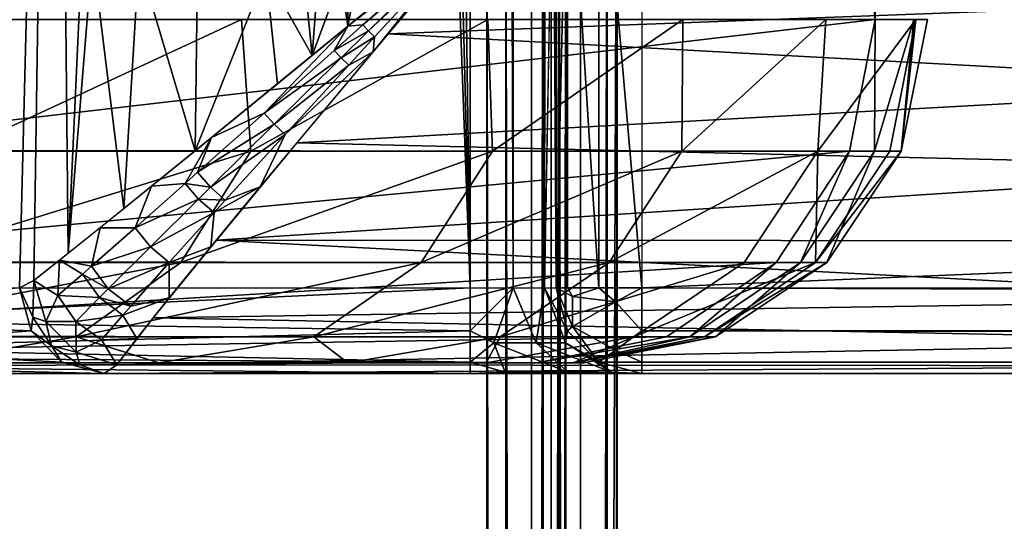
# Model space of a CAD drawing. Units: inches. Extents: x -15.3 to 15.4, y -33 to 33.
# Drawn here: x -9 to -7.5, y 7.7 to 8.4 of the extents above; entities that cross this region are included whole.
import ezdxf

# ---------------------------------------------------------------- set-up
doc = ezdxf.new("R2010")
doc.units = ezdxf.units.IN
doc.header["$MEASUREMENT"] = 0
for name, color, linetype in [('SEAT-BACKFABRIC', 5, 'Continuous'), ('SEAT-SEATFABRIC', 5, 'Continuous'), ('TABLE-BRIDGE', 6, 'Continuous')]:
    doc.layers.add(name, color=color, linetype=linetype)

msp = doc.modelspace()

# ---------------------------------------------------------------- linework, layer by layer
at = {"layer": 'SEAT-BACKFABRIC'}
for points in [[(-7.7276, 23.1333, 24.2257), (-7.7276, 8.4136, 24.2257), (-9.3268, 23.1333, 15.1561)], [(-9.3268, 23.1333, 15.1561), (-7.7276, 8.4136, 24.2257), (-9.3268, 8.4136, 15.1561)], [(-7.7651, 8.2222, 24.2323), (-9.3652, 8.2229, 15.1561), (-7.7276, 8.4136, 24.2257)], [(-7.7276, 8.4136, 24.2257), (-9.3652, 8.2229, 15.1561), (-9.3268, 8.4136, 15.1561)], [(-9.081, 8.4136, 30.8792), (-9.063, 8.2222, 30.7478), (-8.6497, 8.4136, 29.8494)], [(-8.6497, 8.4136, 29.8494), (-9.063, 8.2222, 30.7478), (-8.6364, 8.2222, 29.705)], [(-8.6497, 8.4136, 29.8494), (-8.6364, 8.2222, 29.705), (-8.2912, 8.4136, 28.7919)], [(-8.2912, 8.4136, 28.7919), (-8.6364, 8.2222, 29.705), (-8.2845, 8.2222, 28.6348)], [(-8.2912, 8.4136, 28.7919), (-8.2845, 8.2222, 28.6348), (-8.0074, 8.4136, 27.7121)], [(-8.0074, 8.4136, 27.7121), (-8.2845, 8.2222, 28.6348), (-8.0089, 8.2222, 27.5424)], [(-8.0074, 8.4136, 27.7121), (-8.0089, 8.2222, 27.5424), (-7.7995, 8.4136, 26.6151)], [(-7.7995, 8.4136, 26.6151), (-8.0089, 8.2222, 27.5424), (-7.8111, 8.2222, 26.4332)], [(-7.7995, 8.4136, 26.6151), (-7.8111, 8.2222, 26.4332), (-7.6687, 8.4136, 25.5062)], [(-7.6687, 8.4136, 25.5062), (-7.8111, 8.2222, 26.4332), (-7.7066, 8.2222, 25.5031)], [(-7.7289, 8.2222, 24.472), (-7.7651, 8.2222, 24.2323), (-7.7276, 8.4136, 24.2257)], [(-7.7289, 8.2222, 24.472), (-7.7276, 8.4136, 24.2257), (-7.6714, 8.4136, 24.6503)], [(-7.7289, 8.2222, 24.472), (-7.6714, 8.4136, 24.6503), (-7.6897, 8.2222, 25.0939)], [(-7.6687, 8.4136, 25.5062), (-7.7066, 8.2222, 25.5031), (-7.6897, 8.2222, 25.0939)], [(-7.6897, 8.2222, 25.0939), (-7.6714, 8.4136, 24.6503), (-7.6517, 8.4136, 25.0782)], [(-7.6897, 8.2222, 25.0939), (-7.6517, 8.4136, 25.0782), (-7.6687, 8.4136, 25.5062)], [(-7.7651, 8.2222, 24.2323), (-9.4748, 8.0608, 15.1561), (-9.3652, 8.2229, 15.1561)], [(-7.8718, 8.06, 24.2511), (-9.4748, 8.0608, 15.1561), (-7.7651, 8.2222, 24.2323)], [(-8.7381, 8.06, 29.6676), (-8.6364, 8.2222, 29.705), (-9.1618, 8.06, 30.7033)], [(-9.1618, 8.06, 30.7033), (-8.6364, 8.2222, 29.705), (-9.063, 8.2222, 30.7478)], [(-8.3886, 8.06, 28.6046), (-8.2845, 8.2222, 28.6348), (-8.7381, 8.06, 29.6676)], [(-8.7381, 8.06, 29.6676), (-8.2845, 8.2222, 28.6348), (-8.6364, 8.2222, 29.705)], [(-8.1149, 8.06, 27.5196), (-8.0089, 8.2222, 27.5424), (-8.3886, 8.06, 28.6046)], [(-8.3886, 8.06, 28.6046), (-8.0089, 8.2222, 27.5424), (-8.2845, 8.2222, 28.6348)], [(-7.9184, 8.06, 26.418), (-7.8111, 8.2222, 26.4332), (-8.1149, 8.06, 27.5196)], [(-8.1149, 8.06, 27.5196), (-7.8111, 8.2222, 26.4332), (-8.0089, 8.2222, 27.5424)], [(-7.8146, 8.06, 25.4941), (-7.8111, 8.2222, 26.4332), (-7.9184, 8.06, 26.418)], [(-7.8364, 8.06, 24.4856), (-7.8718, 8.06, 24.2511), (-7.7651, 8.2222, 24.2323)], [(-7.8364, 8.06, 24.4856), (-7.7651, 8.2222, 24.2323), (-7.7289, 8.2222, 24.472)], [(-7.8364, 8.06, 24.4856), (-7.7289, 8.2222, 24.472), (-7.7981, 8.06, 25.0939)], [(-7.7066, 8.2222, 25.5031), (-7.8111, 8.2222, 26.4332), (-7.8146, 8.06, 25.4941)], [(-7.6897, 8.2222, 25.0939), (-7.7066, 8.2222, 25.5031), (-7.8146, 8.06, 25.4941)], [(-7.6897, 8.2222, 25.0939), (-7.8146, 8.06, 25.4941), (-7.7981, 8.06, 25.0939)], [(-7.7981, 8.06, 25.0939), (-7.7289, 8.2222, 24.472), (-7.6897, 8.2222, 25.0939)], [(-7.8718, 8.06, 24.2511), (-9.6377, 7.9527, 15.1561), (-9.4748, 8.0608, 15.1561)], [(-8.0316, 7.9516, 24.2793), (-9.6377, 7.9527, 15.1561), (-7.8718, 8.06, 24.2511)], [(-9.3097, 7.9516, 30.6366), (-8.8903, 7.9516, 29.6115), (-8.7381, 8.06, 29.6676)], [(-9.3097, 7.9516, 30.6366), (-8.7381, 8.06, 29.6676), (-9.1618, 8.06, 30.7033)], [(-8.8903, 7.9516, 29.6115), (-8.5444, 7.9516, 28.5594), (-8.3886, 8.06, 28.6046)], [(-8.8903, 7.9516, 29.6115), (-8.3886, 8.06, 28.6046), (-8.7381, 8.06, 29.6676)], [(-8.5444, 7.9516, 28.5594), (-8.2735, 7.9516, 27.4855), (-8.1149, 8.06, 27.5196)], [(-8.5444, 7.9516, 28.5594), (-8.1149, 8.06, 27.5196), (-8.3886, 8.06, 28.6046)], [(-8.079, 7.9516, 26.3951), (-7.9184, 8.06, 26.418), (-8.2735, 7.9516, 27.4855)], [(-8.1149, 8.06, 27.5196), (-8.2735, 7.9516, 27.4855), (-7.9184, 8.06, 26.418)], [(-8.079, 7.9516, 26.3951), (-7.9763, 7.9516, 25.4808), (-7.8146, 8.06, 25.4941)], [(-7.8146, 8.06, 25.4941), (-7.9184, 8.06, 26.418), (-8.079, 7.9516, 26.3951)], [(-7.9973, 7.9516, 24.506), (-8.0316, 7.9516, 24.2793), (-7.8718, 8.06, 24.2511)], [(-7.9973, 7.9516, 24.506), (-7.8718, 8.06, 24.2511), (-7.8364, 8.06, 24.4856)], [(-7.9603, 7.9516, 25.0939), (-7.9973, 7.9516, 24.506), (-7.8364, 8.06, 24.4856)], [(-7.7981, 8.06, 25.0939), (-7.8146, 8.06, 25.4941), (-7.9763, 7.9516, 25.4808)], [(-7.7981, 8.06, 25.0939), (-7.9763, 7.9516, 25.4808), (-7.9603, 7.9516, 25.0939)], [(-7.7981, 8.06, 25.0939), (-7.9603, 7.9516, 25.0939), (-7.8364, 8.06, 24.4856)], [(-8.0316, 7.9516, 24.2793), (-9.7283, 7.9246, 15.1561), (-9.6377, 7.9527, 15.1561)], [(-8.22, 7.9136, 24.3125), (-9.7283, 7.9246, 15.1561), (-8.0316, 7.9516, 24.2793)], [(-9.1173, 7.9136, 29.6724), (-8.8903, 7.9516, 29.6115), (-9.3097, 7.9516, 30.6366)], [(-8.7701, 7.9136, 28.648), (-8.8903, 7.9516, 29.6115), (-9.1173, 7.9136, 29.6724)], [(-8.7701, 7.9136, 28.648), (-8.5444, 7.9516, 28.5594), (-8.8903, 7.9516, 29.6115)], [(-8.4951, 7.9136, 27.6019), (-8.5444, 7.9516, 28.5594), (-8.7701, 7.9136, 28.648)], [(-8.4951, 7.9136, 27.6019), (-8.2735, 7.9516, 27.4855), (-8.5444, 7.9516, 28.5594)], [(-8.2937, 7.9136, 26.5392), (-8.2735, 7.9516, 27.4855), (-8.4951, 7.9136, 27.6019)], [(-8.2937, 7.9136, 26.5392), (-8.167, 7.9136, 25.465), (-8.079, 7.9516, 26.3951)], [(-8.079, 7.9516, 26.3951), (-8.2735, 7.9516, 27.4855), (-8.2937, 7.9136, 26.5392)], [(-8.1694, 7.9136, 24.6947), (-8.22, 7.9136, 24.3125), (-7.9973, 7.9516, 24.506)], [(-7.9973, 7.9516, 24.506), (-8.22, 7.9136, 24.3125), (-8.0316, 7.9516, 24.2793)], [(-8.1517, 7.9136, 25.0798), (-8.1694, 7.9136, 24.6947), (-7.9603, 7.9516, 25.0939)], [(-7.9603, 7.9516, 25.0939), (-8.1694, 7.9136, 24.6947), (-7.9973, 7.9516, 24.506)], [(-8.079, 7.9516, 26.3951), (-8.167, 7.9136, 25.465), (-7.9763, 7.9516, 25.4808)], [(-7.9603, 7.9516, 25.0939), (-7.9763, 7.9516, 25.4808), (-8.167, 7.9136, 25.465)], [(-7.9603, 7.9516, 25.0939), (-8.167, 7.9136, 25.465), (-8.1517, 7.9136, 25.0798)], [(-9.8346, 7.9136, 15.1561), (-9.7283, 7.9246, 15.1561), (-8.22, 7.9136, 24.3125)], [(-13.4517, 7.9136, 24.1611), (-8.22, 7.9136, 24.3125), (-13.4534, 7.9136, 24.132)], [(-13.4534, 7.9136, 24.132), (-8.22, 7.9136, 24.3125), (-9.8346, 7.9136, 15.1561)], [(-13.4517, 7.9136, 24.1611), (-13.4507, 7.9136, 24.1901), (-8.22, 7.9136, 24.3125)], [(-8.22, 7.9136, 24.3125), (-13.4507, 7.9136, 24.1901), (-9.1173, 7.9136, 29.6724)], [(-8.22, 7.9136, 24.3125), (-9.1173, 7.9136, 29.6724), (-8.7701, 7.9136, 28.648)], [(-8.7701, 7.9136, 28.648), (-8.4951, 7.9136, 27.6019), (-8.22, 7.9136, 24.3125)], [(-8.22, 7.9136, 24.3125), (-8.4951, 7.9136, 27.6019), (-8.2937, 7.9136, 26.5392)], [(-8.22, 7.9136, 24.3125), (-8.2937, 7.9136, 26.5392), (-8.167, 7.9136, 25.465)], [(-8.167, 7.9136, 25.465), (-8.1694, 7.9136, 24.6947), (-8.22, 7.9136, 24.3125)], [(-8.1517, 7.9136, 25.0798), (-8.1694, 7.9136, 24.6947), (-8.167, 7.9136, 25.465)]]:
    msp.add_3dface(points, dxfattribs=at)
at = {"layer": 'SEAT-SEATFABRIC'}
for points in [[(-8.2089, 8.0231, 15.1873), (-8.1962, 26.5078, 15.1561), (-8.2463, 26.4059, 15.2278)], [(-8.2089, 8.0231, 15.1873), (-8.1962, 8.7419, 15.1561), (-8.1962, 26.5078, 15.1561)], [(-8.2547, 8.0231, 15.2331), (-8.2463, 26.4059, 15.2278), (-8.3172, 26.2911, 15.2498)], [(-8.2089, 8.0231, 15.1873), (-8.2463, 26.4059, 15.2278), (-8.2547, 8.0231, 15.2331)], [(-8.3172, 26.2911, 15.2498), (-8.5533, 25.902, 15.2498), (-8.3172, 8.0231, 15.2498)], [(-8.2547, 8.0231, 15.2331), (-8.3172, 26.2911, 15.2498), (-8.3172, 8.0231, 15.2498)], [(-8.3172, 8.0231, 15.2498), (-8.5533, 25.902, 15.2498), (-8.7605, 25.4962, 15.2498)], [(-8.3172, 8.0231, 15.2498), (-8.7605, 25.4962, 15.2498), (-8.9376, 25.0757, 15.2498)], [(-8.3172, 8.0231, 15.2498), (-8.9376, 25.0757, 15.2498), (-9.3464, 8.0231, 15.2498)], [(-9.3464, 8.0231, 15.2498), (-8.9376, 25.0757, 15.2498), (-9.0838, 24.6427, 15.2498)], [(-9.3464, 8.0231, 15.2498), (-8.8881, 14.0342, 17.849), (-9.3464, 22.8308, 15.2498)], [(-9.3464, 8.0231, 15.2498), (-8.9009, 12.0473, 17.7766), (-8.8881, 14.0342, 17.849)], [(-9.3464, 8.0231, 15.2498), (-8.9221, 10.0464, 17.6561), (-8.9009, 12.0473, 17.7766)], [(-8.9727, 8.0231, 17.3696), (-8.9221, 10.0464, 17.6561), (-9.3464, 8.0231, 15.2498)], [(-8.9727, 8.0231, 17.3696), (-8.9519, 8.0338, 17.4875), (-8.9221, 10.0464, 17.6561)], [(-8.9519, 8.0338, 17.4875), (-8.9021, 8.0733, 17.6565), (-8.9221, 10.0464, 17.6561)], [(-8.9221, 10.0464, 17.6561), (-8.9021, 8.0733, 17.6565), (-8.8596, 9.008, 17.7983)], [(-8.8596, 9.008, 17.7983), (-8.9021, 8.0733, 17.6565), (-8.8667, 8.5099, 17.756)], [(-8.6147, 8.4814, 18.0296), (-8.5471, 8.3615, 18.0591), (-8.6096, 8.9814, 18.0714)], [(-8.5471, 8.3615, 18.0591), (-8.501, 8.9748, 18.1302), (-8.6096, 8.9814, 18.0714)], [(-8.5471, 8.3615, 18.0591), (-8.5053, 8.4744, 18.0883), (-8.501, 8.9748, 18.1302)], [(-8.4951, 8.4039, 18.0868), (-8.501, 8.9748, 18.1302), (-8.5053, 8.4744, 18.0883)], [(-8.4951, 8.4039, 18.0868), (-8.3873, 8.9698, 18.1697), (-8.501, 8.9748, 18.1302)], [(-8.3317, 8.5377, 18.1459), (-8.3873, 8.9698, 18.1697), (-8.4951, 8.4039, 18.0868)], [(-8.1922, 8.0231, 15.1248), (-8.1962, 8.7419, 15.1561), (-8.2089, 8.0231, 15.1873)], [(-8.1922, 8.0231, 15.1248), (-8.194, 8.7419, 15.1458), (-8.1962, 8.7419, 15.1561)], [(-8.1922, 8.0231, 15.1248), (-8.1926, 8.7419, 15.1353), (-8.194, 8.7419, 15.1458)], [(-8.1922, 8.7419, 15.1248), (-8.1926, 8.7419, 15.1353), (-8.1922, 8.0231, 15.1248)], [(-8.1922, 8.7419, 13.0623), (-8.1754, 8.7419, 12.9998), (-8.1922, 8.0231, 13.0623)], [(-8.1922, 8.0231, 13.0623), (-8.1754, 8.7419, 12.9998), (-8.1754, 8.0231, 12.9998)], [(-8.1922, 8.7419, 15.1248), (-8.1922, 8.0231, 15.1248), (-8.1922, 8.7419, 13.0623)], [(-8.1922, 8.7419, 13.0623), (-8.1922, 8.0231, 15.1248), (-8.1922, 8.0231, 13.0623)], [(-8.1754, 8.0231, 12.9998), (-8.1754, 8.7419, 12.9998), (-8.1297, 8.0231, 12.9541)], [(-8.1297, 8.0231, 12.9541), (-8.1754, 8.7419, 12.9998), (-8.1297, 8.7419, 12.9541)], [(-8.1297, 8.0231, 12.9541), (-8.1297, 8.7419, 12.9541), (-8.0672, 8.0231, 12.9373)], [(-8.0672, 8.0231, 12.9373), (-8.1297, 8.7419, 12.9541), (-8.0672, 8.7419, 12.9373)], [(-8.0672, 8.0231, 12.9373), (9.7446, 8.0231, 12.9373), (9.4008, 8.7419, 12.9373)], [(9.4008, 8.7419, 12.9373), (-8.0672, 8.7419, 12.9373), (-8.0672, 8.0231, 12.9373)], [(-8.2757, 8.5836, 18.1574), (-8.4951, 8.4039, 18.0867), (-8.3454, 8.521, 18.1419)], [(-8.3393, 8.5148, 18.1419), (-8.4585, 8.3667, 18.0871), (-8.2757, 8.5836, 18.1574)], [(-8.3454, 8.521, 18.1419), (-8.4951, 8.4039, 18.0867), (-8.4734, 8.406, 18.095)], [(-8.3454, 8.521, 18.1419), (-8.4734, 8.406, 18.095), (-8.3424, 8.5179, 18.142)], [(-8.4734, 8.406, 18.095), (-8.4649, 8.3971, 18.0957), (-8.3424, 8.5179, 18.142)], [(-8.3424, 8.5179, 18.142), (-8.4649, 8.3971, 18.0957), (-8.3393, 8.5148, 18.1419)], [(-8.4649, 8.3971, 18.0957), (-8.4561, 8.3885, 18.0952), (-8.3393, 8.5148, 18.1419)], [(-8.4561, 8.3885, 18.0952), (-8.4585, 8.3667, 18.0871), (-8.3393, 8.5148, 18.1419)], [(-8.8667, 8.5099, 17.756), (-8.9021, 8.0733, 17.6565), (-8.8212, 8.1385, 17.805)], [(-8.7992, 8.4995, 17.86), (-8.8667, 8.5099, 17.756), (-8.8212, 8.1385, 17.805)], [(-8.7992, 8.4995, 17.86), (-8.8212, 8.1385, 17.805), (-8.7175, 8.2227, 17.9291)], [(-8.7175, 8.2227, 17.9291), (-8.7141, 8.4899, 17.9526), (-8.7992, 8.4995, 17.86)], [(-8.7175, 8.2227, 17.9291), (-8.6147, 8.4814, 18.0296), (-8.7141, 8.4899, 17.9526)], [(-8.5976, 8.3203, 18.0275), (-8.6147, 8.4814, 18.0296), (-8.7175, 8.2227, 17.9291)], [(-8.5976, 8.3203, 18.0275), (-8.5471, 8.3615, 18.0591), (-8.6147, 8.4814, 18.0296)], [(-8.4951, 8.4039, 18.0868), (-8.5053, 8.4744, 18.0883), (-8.5471, 8.3615, 18.0591)], [(-8.3686, 8.4736, 18.1304), (-8.4364, 8.393, 18.0994), (-7.0601, 8.445, 18.2402)], [(-7.0601, 8.445, 18.2402), (-8.4364, 8.393, 18.0994), (-7.0562, 8.3179, 18.1917)], [(-8.6934, 8.2422, 17.9519), (-8.617, 8.2774, 18.0097), (-8.4951, 8.4039, 18.0867)], [(-8.4951, 8.4039, 18.0867), (-8.617, 8.2774, 18.0097), (-8.5148, 8.3689, 18.0743)], [(-8.4951, 8.4039, 18.0867), (-8.5148, 8.3689, 18.0743), (-8.4734, 8.406, 18.095)], [(-8.4734, 8.406, 18.095), (-8.5148, 8.3689, 18.0743), (-8.4649, 8.3971, 18.0957)], [(-8.4649, 8.3971, 18.0957), (-8.5148, 8.3689, 18.0743), (-8.5046, 8.3579, 18.0753)], [(-8.5046, 8.3579, 18.0753), (-8.4561, 8.3885, 18.0952), (-8.4649, 8.3971, 18.0957)], [(-8.4364, 8.393, 18.0994), (-8.5693, 8.2341, 18.0057), (-7.0562, 8.3179, 18.1917)], [(-8.5046, 8.3579, 18.0753), (-8.4938, 8.3474, 18.0745), (-8.4561, 8.3885, 18.0952)], [(-8.4561, 8.3885, 18.0952), (-8.4938, 8.3474, 18.0745), (-8.4585, 8.3667, 18.0871)], [(-8.5046, 8.3579, 18.0753), (-8.5148, 8.3689, 18.0743), (-8.617, 8.2774, 18.0097)], [(-8.5865, 8.2463, 18.0099), (-8.6225, 8.17, 17.9526), (-8.4585, 8.3667, 18.0871)], [(-8.617, 8.2774, 18.0097), (-8.6024, 8.2613, 18.0115), (-8.5046, 8.3579, 18.0753)], [(-8.5046, 8.3579, 18.0753), (-8.6024, 8.2613, 18.0115), (-8.4938, 8.3474, 18.0745)], [(-8.5865, 8.2463, 18.0099), (-8.4585, 8.3667, 18.0871), (-8.4938, 8.3474, 18.0745)], [(-8.6024, 8.2613, 18.0115), (-8.5865, 8.2463, 18.0099), (-8.4938, 8.3474, 18.0745)], [(-7.0562, 8.3179, 18.1917), (-8.5693, 8.2341, 18.0057), (-7.0503, 8.1976, 18.1182)], [(-8.6934, 8.2422, 17.9519), (-8.7137, 8.1913, 17.9261), (-8.617, 8.2774, 18.0097)], [(-8.617, 8.2774, 18.0097), (-8.7137, 8.1913, 17.9261), (-8.6024, 8.2613, 18.0115)], [(-8.6024, 8.2613, 18.0115), (-8.7137, 8.1913, 17.9261), (-8.695, 8.1695, 17.929)], [(-8.695, 8.1695, 17.929), (-8.5865, 8.2463, 18.0099), (-8.6024, 8.2613, 18.0115)], [(-8.781, 8.1711, 17.859), (-8.7318, 8.1752, 17.9074), (-8.6934, 8.2422, 17.9519)], [(-8.6934, 8.2422, 17.9519), (-8.7318, 8.1752, 17.9074), (-8.7137, 8.1913, 17.9261)], [(-8.695, 8.1695, 17.929), (-8.6736, 8.1505, 17.9265), (-8.5865, 8.2463, 18.0099)], [(-8.6736, 8.1505, 17.9265), (-8.6225, 8.17, 17.9526), (-8.5865, 8.2463, 18.0099)], [(-8.5693, 8.2341, 18.0057), (-8.6864, 8.0925, 17.8716), (-7.0503, 8.1976, 18.1182)], [(-7.0503, 8.1976, 18.1182), (-8.6864, 8.0925, 17.8716), (-7.0425, 8.0916, 18.0216)], [(-8.7318, 8.1752, 17.9074), (-8.695, 8.1695, 17.929), (-8.7137, 8.1913, 17.9261)], [(-8.8557, 8.1106, 17.7502), (-8.8047, 8.1106, 17.8179), (-8.781, 8.1711, 17.859)], [(-8.781, 8.1711, 17.859), (-8.8047, 8.1106, 17.8179), (-8.7318, 8.1752, 17.9074)], [(-8.8047, 8.1106, 17.8179), (-8.7124, 8.1522, 17.9104), (-8.7318, 8.1752, 17.9074)], [(-8.7124, 8.1522, 17.9104), (-8.695, 8.1695, 17.929), (-8.7318, 8.1752, 17.9074)], [(-8.7124, 8.1522, 17.9104), (-8.6736, 8.1505, 17.9265), (-8.695, 8.1695, 17.929)], [(-8.6943, 8.0829, 17.8599), (-8.6225, 8.17, 17.9526), (-8.6898, 8.1325, 17.9078)], [(-8.6898, 8.1325, 17.9078), (-8.6225, 8.17, 17.9526), (-8.6736, 8.1505, 17.9265)], [(-8.7824, 8.0827, 17.8218), (-8.7124, 8.1522, 17.9104), (-8.8047, 8.1106, 17.8179)], [(-8.7824, 8.0827, 17.8218), (-8.6898, 8.1325, 17.9078), (-8.7124, 8.1522, 17.9104)], [(-8.6898, 8.1325, 17.9078), (-8.6736, 8.1505, 17.9265), (-8.7124, 8.1522, 17.9104)], [(-8.7549, 8.0599, 17.8184), (-8.6898, 8.1325, 17.9078), (-8.7824, 8.0827, 17.8218)], [(-8.7549, 8.0599, 17.8184), (-8.6943, 8.0829, 17.8599), (-8.6898, 8.1325, 17.9078)], [(-8.8557, 8.1106, 17.7502), (-8.9145, 8.0634, 17.6251), (-8.8682, 8.0545, 17.7124)], [(-8.8682, 8.0545, 17.7124), (-8.7824, 8.0827, 17.8218), (-8.8047, 8.1106, 17.8179)], [(-8.8682, 8.0545, 17.7124), (-8.8047, 8.1106, 17.8179), (-8.8557, 8.1106, 17.7502)], [(-8.8437, 8.0215, 17.7166), (-8.7824, 8.0827, 17.8218), (-8.8682, 8.0545, 17.7124)], [(-8.8437, 8.0215, 17.7166), (-8.7549, 8.0599, 17.8184), (-8.7824, 8.0827, 17.8218)], [(-7.0333, 8.0059, 17.9067), (-8.6864, 8.0925, 17.8716), (-8.7783, 7.9793, 17.6968)], [(-8.7551, 8.0082, 17.7512), (-8.6943, 8.0829, 17.8599), (-8.7549, 8.0599, 17.8184)], [(-7.0425, 8.0916, 18.0216), (-8.6864, 8.0925, 17.8716), (-7.0333, 8.0059, 17.9067)], [(-8.917, 8.0118, 17.594), (-8.9145, 8.0634, 17.6251), (-8.9519, 8.0338, 17.4875)], [(-8.8813, 8.0431, 17.6855), (-8.9145, 8.0634, 17.6251), (-8.917, 8.0118, 17.594)], [(-8.8682, 8.0545, 17.7124), (-8.9145, 8.0634, 17.6251), (-8.8813, 8.0431, 17.6855)], [(-8.8682, 8.0545, 17.7124), (-8.8813, 8.0431, 17.6855), (-8.8437, 8.0215, 17.7166)], [(-8.8111, 7.9964, 17.713), (-8.7549, 8.0599, 17.8184), (-8.8437, 8.0215, 17.7166)], [(-8.8111, 7.9964, 17.713), (-8.7551, 8.0082, 17.7512), (-8.7549, 8.0599, 17.8184)], [(-8.8563, 8.0089, 17.6896), (-8.8813, 8.0431, 17.6855), (-8.917, 8.0118, 17.594)], [(-8.8437, 8.0215, 17.7166), (-8.8813, 8.0431, 17.6855), (-8.8563, 8.0089, 17.6896)], [(-8.9519, 8.0338, 17.4875), (-8.9727, 8.0231, 17.3696), (-8.9534, 7.9804, 17.4295)], [(-8.9345, 7.9741, 17.4953), (-8.9519, 8.0338, 17.4875), (-8.9534, 7.9804, 17.4295)], [(-8.917, 8.0118, 17.594), (-8.9519, 8.0338, 17.4875), (-8.9345, 7.9741, 17.4953)], [(-9.3464, 8.0231, 15.2498), (-8.3172, 8.0231, 15.2498), (-9.3351, 7.9754, 15.2593)], [(-9.3351, 7.9754, 15.2593), (-8.3172, 8.0231, 15.2498), (-8.3172, 7.9606, 15.2666)], [(-8.9727, 8.0231, 17.3696), (-9.3351, 7.9754, 15.2593), (-8.9562, 7.9606, 17.3667)], [(-8.9534, 7.9804, 17.4295), (-8.9727, 8.0231, 17.3696), (-8.9562, 7.9606, 17.3667)], [(-8.917, 8.0118, 17.594), (-8.9345, 7.9741, 17.4953), (-8.8908, 7.9741, 17.5977)], [(-8.8908, 7.9741, 17.5977), (-8.8563, 8.0089, 17.6896), (-8.917, 8.0118, 17.594)], [(-8.8437, 8.0215, 17.7166), (-8.8563, 8.0089, 17.6896), (-8.8111, 7.9964, 17.713)], [(-8.2829, 7.9428, 15.2752), (-8.3172, 7.9606, 15.2666), (-8.2547, 8.0231, 15.2331)], [(-8.2547, 8.0231, 15.2331), (-8.3172, 7.9606, 15.2666), (-8.3172, 8.0231, 15.2498)], [(-8.2829, 7.9428, 15.2752), (-8.2547, 8.0231, 15.2331), (-8.221, 7.9428, 15.2454)], [(-8.221, 7.9428, 15.2454), (-8.2547, 8.0231, 15.2331), (-8.2089, 8.0231, 15.1873)], [(-8.2089, 8.0231, 15.1873), (-8.1782, 7.9428, 15.1917), (-8.221, 7.9428, 15.2454)], [(-8.1922, 8.0231, 15.1248), (-8.1754, 7.9606, 15.1248), (-8.2089, 8.0231, 15.1873)], [(-8.2089, 8.0231, 15.1873), (-8.1754, 7.9606, 15.1248), (-8.1782, 7.9428, 15.1917)], [(-8.1922, 8.0231, 15.1248), (-8.1922, 8.0231, 13.0623), (-8.1754, 7.9606, 15.1248)], [(-8.1754, 7.9606, 15.1248), (-8.1922, 8.0231, 13.0623), (-8.1754, 7.9606, 13.0623)], [(-8.1922, 8.0231, 13.0623), (-8.1754, 8.0231, 12.9998), (-8.1683, 8.0104, 12.99)], [(-8.1683, 7.9668, 13.0151), (-8.1754, 7.9606, 13.0623), (-8.1922, 8.0231, 13.0623)], [(-8.1683, 7.9668, 13.0151), (-8.1922, 8.0231, 13.0623), (-8.1683, 8.0104, 12.99)], [(-8.1683, 8.0104, 12.99), (-8.1754, 8.0231, 12.9998), (-8.1297, 8.0231, 12.9541)], [(-8.1683, 8.0104, 12.99), (-8.1297, 8.0231, 12.9541), (-8.1058, 8.0025, 12.9452)], [(-8.1683, 7.9668, 13.0151), (-8.1683, 8.0104, 12.99), (-8.1058, 8.0025, 12.9452)], [(-8.1058, 8.0025, 12.9452), (-8.1297, 8.0231, 12.9541), (-8.0672, 8.0231, 12.9373)], [(-8.1058, 8.0025, 12.9452), (-8.0672, 8.0231, 12.9373), (-8.0672, 7.9606, 12.9541)], [(9.7446, 7.9606, 12.9541), (-8.0672, 7.9606, 12.9541), (-8.0672, 8.0231, 12.9373)], [(9.7446, 7.9606, 12.9541), (-8.0672, 8.0231, 12.9373), (9.7446, 8.0231, 12.9373)], [(-8.8908, 7.9741, 17.5977), (-8.8225, 7.9833, 17.686), (-8.8563, 8.0089, 17.6896)], [(-8.8111, 7.9964, 17.713), (-8.8563, 8.0089, 17.6896), (-8.8225, 7.9833, 17.686)], [(-8.8225, 7.9833, 17.686), (-8.8023, 7.9491, 17.6262), (-8.7551, 8.0082, 17.7512)], [(-8.8225, 7.9833, 17.686), (-8.7551, 8.0082, 17.7512), (-8.8111, 7.9964, 17.713)], [(-7.023, 7.9448, 17.78), (-7.0333, 8.0059, 17.9067), (-8.7783, 7.9793, 17.6968)], [(-8.1058, 7.9321, 12.9859), (-8.1683, 7.9668, 13.0151), (-8.1058, 8.0025, 12.9452)], [(-8.1058, 8.0025, 12.9452), (-8.0672, 7.9606, 12.9541), (-8.1058, 7.9321, 12.9859)], [(-8.8908, 7.9741, 17.5977), (-8.8536, 7.9472, 17.5946), (-8.8225, 7.9833, 17.686)], [(-8.8536, 7.9472, 17.5946), (-8.8023, 7.9491, 17.6262), (-8.8225, 7.9833, 17.686)], [(-9.3351, 7.9754, 15.2593), (-8.3172, 7.9606, 15.2666), (-9.303, 7.9349, 15.2862)], [(-8.9562, 7.9606, 17.3667), (-9.3351, 7.9754, 15.2593), (-9.303, 7.9349, 15.2862)], [(-8.9534, 7.9804, 17.4295), (-8.9562, 7.9606, 17.3667), (-8.9262, 7.9387, 17.4284)], [(-8.9262, 7.9387, 17.4284), (-8.9345, 7.9741, 17.4953), (-8.9534, 7.9804, 17.4295)], [(-8.8908, 7.9741, 17.5977), (-8.9345, 7.9741, 17.4953), (-8.8906, 7.9294, 17.4958)], [(-8.8906, 7.9294, 17.4958), (-8.9345, 7.9741, 17.4953), (-8.9262, 7.9387, 17.4284)], [(-8.8908, 7.9741, 17.5977), (-8.8906, 7.9294, 17.4958), (-8.8536, 7.9472, 17.5946)], [(-7.023, 7.9448, 17.78), (-8.7783, 7.9793, 17.6968), (-8.8312, 7.9109, 17.4887)], [(-8.1683, 7.9668, 13.0151), (-8.1297, 7.9149, 13.0623), (-8.1754, 7.9606, 13.0623)], [(-8.1058, 7.9321, 12.9859), (-8.1297, 7.9149, 13.0623), (-8.1683, 7.9668, 13.0151)], [(-9.303, 7.9349, 15.2862), (-8.3172, 7.9606, 15.2666), (-8.3172, 7.9149, 15.3123)], [(-8.9562, 7.9606, 17.3667), (-9.303, 7.9349, 15.2862), (-8.9111, 7.9149, 17.3588)], [(-8.9262, 7.9387, 17.4284), (-8.9562, 7.9606, 17.3667), (-8.9111, 7.9149, 17.3588)], [(-8.2829, 7.9428, 15.2752), (-8.3172, 7.9149, 15.3123), (-8.3172, 7.9606, 15.2666)], [(-8.1754, 7.9606, 15.1248), (-8.1297, 7.9149, 15.1248), (-8.1782, 7.9428, 15.1917)], [(-8.1754, 7.9606, 15.1248), (-8.1754, 7.9606, 13.0623), (-8.1297, 7.9149, 13.0623)], [(-8.1754, 7.9606, 15.1248), (-8.1297, 7.9149, 13.0623), (-8.1297, 7.9149, 15.1248)], [(-8.1058, 7.9321, 12.9859), (-8.0672, 7.9606, 12.9541), (-8.0672, 7.9149, 12.9998)], [(9.7446, 7.9149, 12.9998), (-8.0672, 7.9149, 12.9998), (-8.0672, 7.9606, 12.9541)], [(9.7446, 7.9149, 12.9998), (-8.0672, 7.9606, 12.9541), (9.7446, 7.9606, 12.9541)], [(-8.9262, 7.9387, 17.4284), (-8.9111, 7.9149, 17.3588), (-8.8852, 7.9108, 17.4236)], [(-8.8852, 7.9108, 17.4236), (-8.8906, 7.9294, 17.4958), (-8.9262, 7.9387, 17.4284)], [(-8.8906, 7.9294, 17.4958), (-8.8312, 7.9109, 17.4887), (-8.8536, 7.9472, 17.5946)], [(-8.8536, 7.9472, 17.5946), (-8.8312, 7.9109, 17.4887), (-8.8023, 7.9491, 17.6262)], [(-7.023, 7.9448, 17.78), (-8.8312, 7.9109, 17.4887), (-7.0125, 7.9093, 17.649)], [(-8.2664, 7.9, 15.3474), (-8.3172, 7.9149, 15.3123), (-8.2829, 7.9428, 15.2752)], [(-8.2829, 7.9428, 15.2752), (-8.221, 7.9428, 15.2454), (-8.1749, 7.9, 15.3033)], [(-8.2664, 7.9, 15.3474), (-8.2829, 7.9428, 15.2752), (-8.1749, 7.9, 15.3033)], [(-8.221, 7.9428, 15.2454), (-8.1782, 7.9428, 15.1917), (-8.1115, 7.9, 15.2239)], [(-8.221, 7.9428, 15.2454), (-8.1115, 7.9, 15.2239), (-8.1749, 7.9, 15.3033)], [(-8.1782, 7.9428, 15.1917), (-8.1297, 7.9149, 15.1248), (-8.1115, 7.9, 15.2239)], [(-9.303, 7.9349, 15.2862), (-8.3172, 7.9149, 15.3123), (-9.2552, 7.9079, 15.3263)], [(-8.9111, 7.9149, 17.3588), (-9.303, 7.9349, 15.2862), (-9.2552, 7.9079, 15.3263)], [(-8.8312, 7.9109, 17.4887), (-8.8906, 7.9294, 17.4958), (-8.8852, 7.9108, 17.4236)], [(-8.1058, 7.9321, 12.9859), (-8.0672, 7.9149, 12.9998), (-8.1297, 7.9149, 13.0623)], [(-9.2552, 7.9079, 15.3263), (-8.3172, 7.9149, 15.3123), (-8.3172, 7.8981, 15.3748)], [(-8.9111, 7.9149, 17.3588), (-9.2552, 7.9079, 15.3263), (-8.8496, 7.8981, 17.3479)], [(-8.8852, 7.9108, 17.4236), (-8.9111, 7.9149, 17.3588), (-8.8496, 7.8981, 17.3479)], [(-8.8852, 7.9108, 17.4236), (-8.8496, 7.8981, 17.3479), (-8.8312, 7.9109, 17.4887)], [(-7.0125, 7.9093, 17.649), (-8.8312, 7.9109, 17.4887), (-8.8496, 7.8981, 17.3479)], [(-7.0125, 7.9093, 17.649), (-8.8496, 7.8981, 17.3479), (-6.9473, 7.8981, 17.5249)], [(-8.2664, 7.9, 15.3474), (-8.3172, 7.8981, 15.3748), (-8.3172, 7.9149, 15.3123)], [(-8.1297, 7.9149, 15.1248), (-8.0672, 7.8981, 15.1248), (-8.1115, 7.9, 15.2239)], [(-8.1297, 7.9149, 15.1248), (-8.1297, 7.9149, 13.0623), (-8.0672, 7.8981, 13.0623)], [(-8.1297, 7.9149, 15.1248), (-8.0672, 7.8981, 13.0623), (-8.0672, 7.8981, 15.1248)], [(-8.1297, 7.9149, 13.0623), (-8.0672, 7.9149, 12.9998), (-8.0672, 7.8981, 13.0623)], [(9.7446, 7.8981, 13.0623), (-8.0672, 7.8981, 13.0623), (9.7446, 7.9149, 12.9998)], [(9.7446, 7.9149, 12.9998), (-8.0672, 7.8981, 13.0623), (-8.0672, 7.9149, 12.9998)], [(-9.2552, 7.9079, 15.3263), (-8.3172, 7.8981, 15.3748), (-9.1975, 7.8981, 15.3748)], [(-8.8496, 7.8981, 17.3479), (-9.2552, 7.9079, 15.3263), (-9.1975, 7.8981, 15.3748)], [(-9.1975, 7.8981, 15.3748), (-8.8496, 7.8981, 17.3479), (-8.3172, 7.8981, 15.3748)], [(-8.3172, 7.8981, 15.3748), (-8.8496, 7.8981, 17.3479), (-6.9473, 7.8981, 17.5249)], [(-8.2664, 7.9, 15.3474), (-8.1922, 7.8981, 15.3413), (-8.3172, 7.8981, 15.3748)], [(-8.3172, 7.8981, 15.3748), (-6.9473, 7.8981, 17.5249), (-5.0458, 7.8981, 17.6515)], [(-8.3172, 7.8981, 15.3748), (-5.0458, 7.8981, 17.6515), (-8.1922, 7.8981, 15.3413)], [(-8.1749, 7.9, 15.3033), (-8.1922, 7.8981, 15.3413), (-8.2664, 7.9, 15.3474)], [(-8.1749, 7.9, 15.3033), (-8.1007, 7.8981, 15.2498), (-8.1922, 7.8981, 15.3413)], [(-8.1922, 7.8981, 15.3413), (-5.0458, 7.8981, 17.6515), (-3.1474, 7.8981, 17.7276)], [(-8.1922, 7.8981, 15.3413), (-3.1474, 7.8981, 17.7276), (-1.2546, 7.8981, 17.7529)], [(-8.1922, 7.8981, 15.3413), (-1.2546, 7.8981, 17.7529), (-8.1007, 7.8981, 15.2498)], [(-8.1749, 7.9, 15.3033), (-8.1115, 7.9, 15.2239), (-8.1007, 7.8981, 15.2498)], [(-8.1115, 7.9, 15.2239), (-8.0672, 7.8981, 15.1248), (-8.1007, 7.8981, 15.2498)], [(-8.1007, 7.8981, 15.2498), (-1.2546, 7.8981, 17.7529), (2.9511, 7.8981, 17.7529)], [(-8.1007, 7.8981, 15.2498), (2.9511, 7.8981, 17.7529), (-8.0672, 7.8981, 15.1248)], [(-8.0672, 7.8981, 15.1248), (2.9511, 7.8981, 17.7529), (9.7446, 7.8981, 13.0623)], [(-8.0672, 7.8981, 15.1248), (9.7446, 7.8981, 13.0623), (-8.0672, 7.8981, 13.0623)]]:
    msp.add_3dface(points, dxfattribs=at)
at = {"layer": 'TABLE-BRIDGE'}
for points in [[(-8.1032, -13.3827, 13.1806), (-8.1779, -13.3827, 13.1806), (-8.1032, 9.0361, 13.1806)], [(-8.1032, 9.0361, 13.1806), (-8.1779, -13.3827, 13.1806), (-8.1779, 9.0361, 13.1806)], [(-8.1779, -13.3827, 14.9888), (-8.1779, 9.0243, 15.0006), (-8.1779, 9.0361, 14.9888)], [(-8.1779, -13.3827, 14.9888), (-8.1779, 9.0361, 14.9888), (-8.1779, -13.3827, 13.1806)], [(-8.1779, -13.3827, 13.1806), (-8.1779, 9.0361, 14.9888), (-8.1779, 9.0361, 13.1806)], [(-8.1032, -13.3827, 14.9888), (-8.1032, 9.0243, 15.0006), (-8.1032, 9.0361, 14.9888)], [(-8.1032, -13.3827, 14.9888), (-8.1032, 9.0361, 14.9888), (-8.1032, -13.3827, 13.1806)], [(-8.1032, -13.3827, 13.1806), (-8.1032, 9.0361, 14.9888), (-8.1032, 9.0361, 13.1806)], [(-8.1779, -13.371, 15.0006), (-8.1779, 9.0243, 15.0006), (-8.1993, -13.2868, 15.0417)], [(-8.1993, -13.2868, 15.0417), (-8.1779, 9.0243, 15.0006), (-8.1993, 8.9401, 15.0417)], [(-8.1779, -13.371, 15.0006), (-8.1779, 9.0243, 15.0006), (-8.1779, -13.3827, 14.9888)], [(-8.1032, -13.371, 15.0006), (-8.1032, 9.0243, 15.0006), (-8.1176, -13.3289, 15.0583)], [(-8.1176, -13.3289, 15.0583), (-8.1032, 9.0243, 15.0006), (-8.1176, 8.9822, 15.0583)], [(-8.1032, -13.371, 15.0006), (-8.1032, 9.0243, 15.0006), (-8.1032, -13.3827, 14.9888)], [(-8.1176, -13.3289, 15.0583), (-8.1176, 8.9822, 15.0583), (-8.1567, -13.2868, 15.103)], [(-8.1567, -13.2868, 15.103), (-8.1176, 8.9822, 15.0583), (-8.1567, 8.9401, 15.103)], [(-11.7431, -13.3025, 15.1253), (-8.2928, -13.3023, 15.1253), (-11.3639, 8.9558, 15.1253)], [(-8.2928, -13.3023, 15.0506), (-11.3639, 8.9558, 15.0506), (-11.7431, -13.3025, 15.0506)], [(-11.3639, 8.9558, 15.1253), (-8.2928, -13.3023, 15.1253), (-8.2928, 8.9557, 15.1253)], [(-8.2928, -13.3023, 15.0506), (-8.2928, 8.9557, 15.0506), (-11.3639, 8.9558, 15.0506)], [(-8.2928, -13.3023, 15.1253), (-8.2654, -13.2749, 15.1253), (-8.2928, 8.9557, 15.1253)], [(-8.2928, 8.9557, 15.1253), (-8.2654, -13.2749, 15.1253), (-8.2654, 8.9282, 15.1253)], [(-8.2654, -13.2749, 15.0506), (-8.2654, 8.9282, 15.0506), (-8.2928, 8.9557, 15.0506)], [(-8.2654, -13.2749, 15.0506), (-8.2928, 8.9557, 15.0506), (-8.2928, -13.3023, 15.0506)], [(-8.2654, 8.9282, 15.1253), (-8.2654, -13.2749, 15.1253), (-8.2279, -13.2648, 15.1253)], [(-8.2654, 8.9282, 15.1253), (-8.2279, -13.2648, 15.1253), (-8.2279, 8.9182, 15.1253)], [(-8.2279, 8.9182, 15.0506), (-8.2654, 8.9282, 15.0506), (-8.2279, -13.2648, 15.0506)], [(-8.2279, -13.2648, 15.0506), (-8.2654, 8.9282, 15.0506), (-8.2654, -13.2749, 15.0506)], [(-8.1993, -13.2868, 15.0417), (-8.1993, 8.9401, 15.0417), (-8.2117, 8.9239, 15.0479)], [(-8.1567, -13.2868, 15.103), (-8.1567, 8.9401, 15.103), (-8.1876, 8.9239, 15.1186)], [(-8.2279, 8.9182, 15.0506), (-8.2279, -13.2648, 15.0506), (-8.2117, 8.9239, 15.0479)], [(-8.2117, 8.9239, 15.0479), (-8.2279, -13.2648, 15.0506), (-8.2117, -13.2705, 15.0479)], [(-8.2279, 8.9182, 15.1253), (-8.2279, -13.2648, 15.1253), (-8.1876, 8.9239, 15.1186)], [(-8.1876, 8.9239, 15.1186), (-8.2279, -13.2648, 15.1253), (-8.1876, -13.2705, 15.1186)], [(-8.2117, 8.9239, 15.0479), (-8.2117, -13.2705, 15.0479), (-8.1993, -13.2868, 15.0417)], [(-8.1876, 8.9239, 15.1186), (-8.1876, -13.2705, 15.1186), (-8.1567, -13.2868, 15.103)]]:
    msp.add_3dface(points, dxfattribs=at)

doc.saveas('drawing.dxf')
